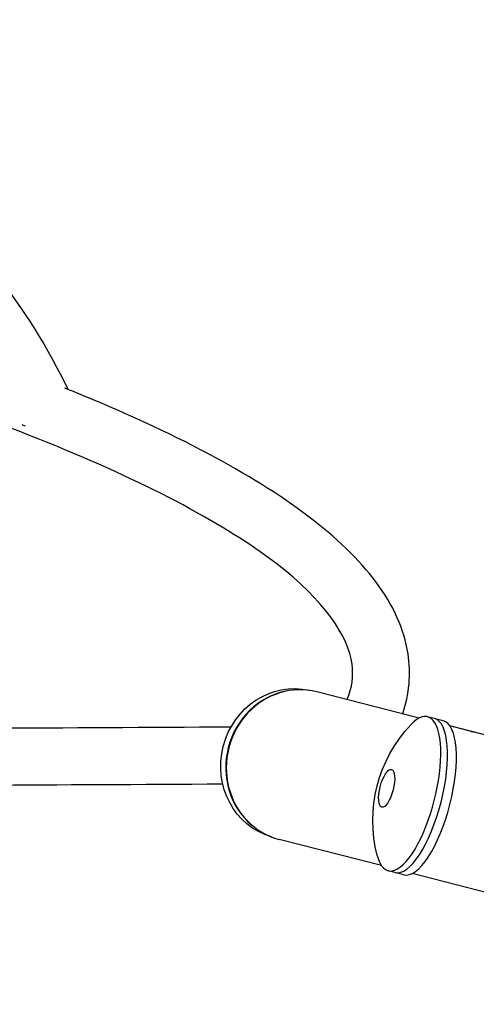
# Model space of a CAD drawing. Units: millimetres. Extents: x -6346 to 7741, y -10804 to 7558.
# Drawn here: x -3537 to -3232, y 484 to 1140 of the extents above; entities that cross this region are included whole.
import ezdxf

# ---------------------------------------------------------------- set-up
doc = ezdxf.new("R2010")
doc.units = ezdxf.units.MM
doc.header["$LTSCALE"] = 20
doc.linetypes.add('HIDDEN', pattern=[9.525, 6.35, -3.175])
doc.layers.add('2d', color=230, linetype='Continuous')
doc.layers.add('EN-Safetyzone', color=93, linetype='HIDDEN')

msp = doc.modelspace()

# ---------------------------------------------------------------- linework, layer by layer
at = {"layer": '2d'}
for p, q in [((-3270.32, 674.81), (-3338.58, 692.3)), ((-3254.3, 672.97), (-3264.77, 675.65)), ((-3189.24, 654.03), (-3249.84, 669.56)), ((-3233.89, 665.47), (-3249.84, 669.56)), ((-3295.54, 576.39), (-3363.81, 593.88)), ((-3280.61, 570.29), (-3291.08, 572.97)), ((-3214.46, 555.61), (-3275.06, 571.14))]:
    msp.add_line(p, q, dxfattribs=at)
at = {"layer": '2d', "extrusion": (0, 0, -1)}
msp.add_arc((3207.82, 606.35), 93.49, 345.61608, 43.13273, dxfattribs=at)
at = {"layer": '2d'}
for centre, major_axis, ratio, start_param, end_param in [((-3518.86, 878.92), (17.33, 7.79), 0.271764, 3.303149, 3.624534), ((-3351.19, 643.09), (12.61, 49.21), 0.939693, 0, 3.141593), ((-3351.86, 643.26), (12.54, 48.92), 0.939693, 0.418224, 2.723368), ((-3277.92, 624.31), (13.16, 51.34), 0.34202, 2.584285, 6.840493), ((-3273.37, 623.15), (13.16, 51.34), 0.34202, 3.141593, 6.283185), ((-3273.37, 623.15), (13.16, 51.34), 0.34202, 3.141593, 6.283185), ((-3267.45, 621.63), (13.16, 51.34), 0.34202, 3.141593, 6.283185), ((-3247.82, 616.6), (12.61, 49.21), 0.939693, 0, 0.00833), ((-3246.5, 616.26), (12.61, 49.21), 0.939693, -0.00833, 0.00833), ((-3292.09, 627.94), (3.23, 12.59), 0.34202, 3.141593, 9.424778)]:
    msp.add_ellipse(centre, major_axis=major_axis, ratio=ratio, start_param=start_param, end_param=end_param, dxfattribs=at)
at = {"layer": '2d', "extrusion": (0, 0, -1)}
for centre, major_axis, start_param, end_param in [((-3355.17, 644.11), (12.54, 48.92), 3.167242, 6.257536), ((-3247.82, 616.6), (12.61, 49.21), -0.00833, 0)]:
    msp.add_ellipse(centre, major_axis=major_axis, ratio=0.939693, start_param=start_param, end_param=end_param, dxfattribs=at)
at = {"layer": '2d'}
for points, knots in [([(-4205.04, 642.03), (-4221.56, 678.75), (-4232.03, 717.64), (-4239.68, 795.6), (-4236.93, 834.66), (-4218.53, 908.97), (-4202.95, 944.22), (-4160.59, 1007.44), (-4133.83, 1035.4), (-4071.77, 1081.37), (-4036.46, 1099.32), (-3960.78, 1123.44), (-3920.39, 1129.53), (-3838.61, 1129.22), (-3797.23, 1122.75), (-3717.7, 1097.88), (-3679.57, 1079.45), (-3610.47, 1032.49), (-3579.52, 1003.95), (-3534.39, 947.63), (-3517.95, 921.46), (-3504.89, 893.98)], [3.141593, 3.141593, 3.141593, 3.141593, 3.462302, 3.462302, 3.781211, 3.781211, 4.098504, 4.098504, 4.415503, 4.415503, 4.733763, 4.733763, 5.053876, 5.053876, 5.375439, 5.375439, 5.69773, 5.69773, 6.020079, 6.020079, 6.261961, 6.261961, 6.261961, 6.261961]), ([(-3318.37, 687.12), (-3315.09, 695.25), (-3314.14, 702.73), (-3317.67, 729.3), (-3333.05, 752.69), (-3399.21, 803.39), (-3448.82, 830.05), (-3572.91, 880.72), (-3645.17, 904.89), (-3728.74, 928.35)], [4.3230648, 4.3230648, 4.3230648, 4.3230648, 4.4092137, 4.4092137, 4.6098901, 4.6098901, 4.8105665, 4.8105665, 4.9956114, 4.9956114, 4.9956114, 4.9956114]), ([(-3281.37, 677.64), (-3276.95, 690.58), (-3275.72, 704.29), (-3283.06, 751.09), (-3307.07, 781), (-3382.13, 837.82), (-3434.31, 865.28), (-3502.71, 893.1), (-3504.77, 893.93), (-3506.84, 894.76)], [4.3329705, 4.3329705, 4.3329705, 4.3329705, 4.4131949, 4.4131949, 4.6127085, 4.6127085, 4.8122221, 4.8122221, 4.8183782, 4.8183782, 4.8183782, 4.8183782]), ([(-3396.01, 668.72), (-3508.07, 668.12), (-3610.58, 667.63), (-3798.22, 666.87), (-3881.98, 666.62), (-4020.64, 666.4), (-4075.55, 666.43), (-4150.92, 666.77), (-4174.24, 667.06), (-4183.12, 667.42)], [4.2214019, 4.2214019, 4.2214019, 4.2214019, 4.4104901, 4.4104901, 4.6106767, 4.6106767, 4.8108633, 4.8108633, 4.9940295, 4.9940295, 4.9940295, 4.9940295]), ([(-3401.45, 630.69), (-3512.15, 630.1), (-3613.46, 629.61), (-3799.86, 628.86), (-3883.39, 628.61), (-4021.66, 628.4), (-4076.4, 628.43), (-4116.64, 628.61), (-4117.58, 628.62), (-4118.5, 628.62)], [4.2245812, 4.2245812, 4.2245812, 4.2245812, 4.4118989, 4.4118989, 4.6119069, 4.6119069, 4.8119148, 4.8119148, 4.816722, 4.816722, 4.816722, 4.816722])]:
    msp.add_open_spline(points, degree=3, knots=knots, dxfattribs=at)
at = {"layer": 'EN-Safetyzone', "flags": 128}
msp.add_lwpolyline([(2058.46, 635.98), (2074.91, 720.92, 0.113758), (2044.82, 1573.9), (1041.65, 5317.76, 0.113758), (641.22, 6071.52), (-81.34, 6903.9, 0.286935), (-2007.92, 7493.65, 0.286935), (-3381.51, 6019.62), (-3591.07, 4937.48, 0.113758), (-3560.98, 4084.49), (-3338.49, 3254.14, 0.726252), (-5655.8, -977.83, 0.265403), (-5675.5, -2544.67), (-5312.89, -3198.65, 0.203421), (-4204.56, -4064.47), (-2684.68, -4471.72, 0.176281), (-1458.39, -4364.55), (282.09, -5369.41, 0.04485), (538.75, -5488.35), (-2436.67, -7206.21), (-3668.72, -9072.24), (-2668.72, -10804.29), (-436.67, -10670.31), (3543.17, -8372.55, 0.174644), (4453.61, -7846.91), (4864.41, -7609.73), (4727.57, -7372.72, 0.000673), (4728.98, -7368.79, 0.290236), (6349.35, -7005.86), (6591.46, -6866.08, 0.767243), (6591.46, -3870.25), (6349.35, -3730.46, 0.290236), (4728.98, -3367.54, 0.005542), (4717.04, -3335.3, 0.09191), (5325.44, -2981.88), (6473.33, -1996.13, 0.629069), (5680.09, 964.27), (4193.12, 1244.02, 0.227543), (2579.74, 812.22), (2247.22, 527), (2058.46, 635.98)], format="xyb", dxfattribs=at)

doc.saveas('drawing.dxf')
